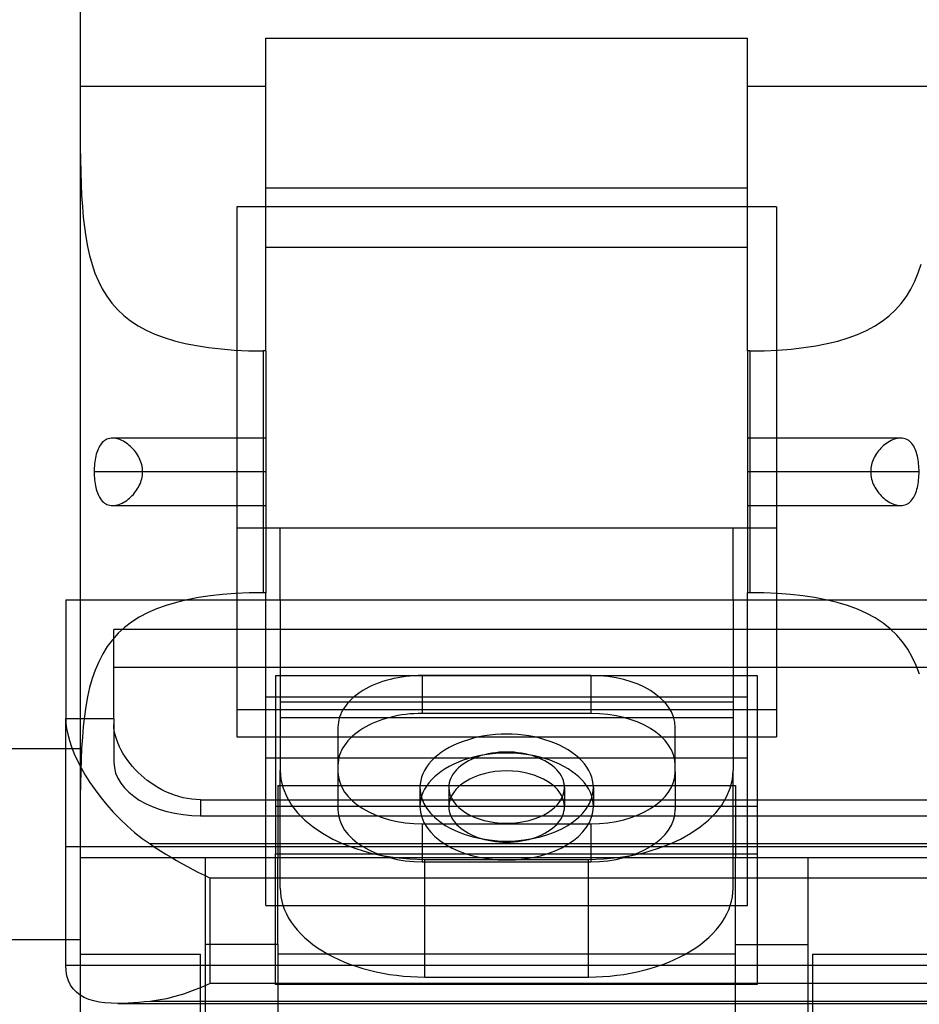
# Model space of a CAD drawing. Units: millimetres. Extents: x -370217 to -368368, y 205178 to 206732.
# Drawn here: x -370125 to -370123, y 205416 to 205418 of the extents above; entities that cross this region are included whole.
import ezdxf

# ---------------------------------------------------------------- set-up
doc = ezdxf.new("R2010")
doc.units = ezdxf.units.MM
doc.header["$LTSCALE"] = 5
for name, color, linetype in [('1', 1, 'Continuous'), ('HIDDEN', 7, 'Continuous'), ('THICK', 7, 'Continuous')]:
    doc.layers.add(name, color=color, linetype=linetype)

msp = doc.modelspace()

# ---------------------------------------------------------------- linework, layer by layer
at = {"layer": '1'}
for points in [[(-370125.4534, 205419.4967), (-370124.4534, 205419.4967), (-370124.4534, 205415.9967), (-370125.4534, 205415.9967)], [(-370125.4534, 205419.0967), (-370124.4534, 205419.0967), (-370124.4534, 205416.3967), (-370125.4534, 205416.3967)]]:
    msp.add_lwpolyline(points, close=True, dxfattribs=at)
at = {"layer": 'HIDDEN', "color": 1}
for p, q in [((-370124.1251, 205417.5331), (-370124.1251, 205416.8604)), ((-370122.9939, 205417.5331), (-370124.1251, 205417.5331)), ((-370123.0545, 205417.5331), (-370124.0645, 205417.5331)), ((-370122.9939, 205417.5331), (-370122.9939, 205416.8604)), ((-370124.0645, 205417.0483), (-370124.3855, 205417.0483)), ((-370122.7336, 205417.0483), (-370123.0545, 205417.0483)), ((-370124.0645, 205416.9776), (-370124.3226, 205416.9776)), ((-370124.0645, 205416.9776), (-370124.3226, 205416.9776)), ((-370122.7965, 205416.9776), (-370123.0545, 205416.9776)), ((-370122.7965, 205416.9776), (-370123.0545, 205416.9776)), ((-370124.3855, 205416.9069), (-370124.0645, 205416.9069)), ((-370123.0545, 205416.9069), (-370122.7336, 205416.9069)), ((-370124.1251, 205416.8604), (-370124.1251, 205416.479)), ((-370124.1251, 205416.8604), (-370124.0645, 205416.8604)), ((-370123.0545, 205416.8604), (-370122.9939, 205416.8604)), ((-370122.9939, 205416.8604), (-370122.9939, 205416.479)), ((-370124.4534, 205416.7094), (-370124.4534, 205416.1692)), ((-370124.2934, 205416.6902), (-370124.3122, 205416.682)), ((-370124.2732, 205416.6975), (-370124.2934, 205416.6902)), ((-370124.2517, 205416.7039), (-370124.2732, 205416.6975)), ((-370124.2288, 205416.7093), (-370124.2517, 205416.7039)), ((-370124.0645, 205416.1692), (-370124.0645, 205416.7094)), ((-370124.0342, 205416.7091), (-370124.0342, 205416.7094)), ((-370124.0342, 205416.7091), (-370124.0342, 205416.3517)), ((-370124.0342, 205416.7091), (-370123.0848, 205416.7091)), ((-370123.0848, 205416.7091), (-370123.0848, 205416.7094)), ((-370123.0848, 205416.7091), (-370123.0848, 205416.3517)), ((-370123.0545, 205416.1692), (-370123.0545, 205416.7094)), ((-370122.8668, 205416.7037), (-370122.8903, 205416.7093)), ((-370122.8448, 205416.6971), (-370122.8668, 205416.7037)), ((-370122.824, 205416.6895), (-370122.8448, 205416.6971)), ((-370124.3296, 205416.6727), (-370124.3456, 205416.6625)), ((-370124.3122, 205416.682), (-370124.3296, 205416.6727)), ((-370122.8047, 205416.6809), (-370122.824, 205416.6895)), ((-370122.7868, 205416.6712), (-370122.8047, 205416.6809)), ((-370122.7705, 205416.6604), (-370122.7868, 205416.6712)), ((-370124.3603, 205416.6513), (-370124.3737, 205416.639)), ((-370124.3456, 205416.6625), (-370124.3603, 205416.6513)), ((-370122.7555, 205416.6485), (-370122.7705, 205416.6604)), ((-370124.3737, 205416.639), (-370124.3858, 205416.6256)), ((-370122.7419, 205416.6353), (-370122.7555, 205416.6485)), ((-370122.7297, 205416.6211), (-370122.7419, 205416.6353)), ((-370124.3966, 205416.6111), (-370124.4062, 205416.5957)), ((-370124.3858, 205416.6256), (-370124.3966, 205416.6111)), ((-370122.7189, 205416.6057), (-370122.7297, 205416.6211)), ((-370124.4062, 205416.5957), (-370124.4146, 205416.5793)), ((-370122.7094, 205416.5893), (-370122.7189, 205416.6057)), ((-370122.7011, 205416.5719), (-370122.7094, 205416.5893)), ((-370124.4146, 205416.5793), (-370124.4219, 205416.5621)), ((-370122.6941, 205416.5535), (-370122.7011, 205416.5719)), ((-370124.4219, 205416.5621), (-370124.4282, 205416.544)), ((-370124.0443, 205416.5503), (-370123.0343, 205416.5503)), ((-370124.0443, 205416.5503), (-370124.0443, 205416.1771)), ((-370123.3828, 205416.5507), (-370123.7363, 205416.5507)), ((-370123.7363, 205416.5507), (-370123.7363, 205416.4711)), ((-370123.3828, 205416.5507), (-370123.3828, 205416.4711)), ((-370123.0343, 205416.5503), (-370123.0343, 205416.1771)), ((-370124.4335, 205416.5251), (-370124.4379, 205416.5057)), ((-370124.4282, 205416.544), (-370124.4335, 205416.5251)), ((-370124.4379, 205416.5057), (-370124.4415, 205416.4857)), ((-370123.0545, 205416.5049), (-370124.0645, 205416.5049)), ((-370124.4415, 205416.4857), (-370124.4445, 205416.4651)), ((-370123.0848, 205416.4945), (-370124.0342, 205416.4945)), ((-370124.4445, 205416.4651), (-370124.4469, 205416.4437)), ((-370124.1251, 205416.479), (-370124.1251, 205416.4221)), ((-370124.1251, 205416.479), (-370124.0342, 205416.479)), ((-370124.0342, 205416.479), (-370123.0848, 205416.479)), ((-370123.3828, 205416.4711), (-370123.7363, 205416.4711)), ((-370123.0848, 205416.479), (-370122.9939, 205416.479)), ((-370122.9939, 205416.479), (-370122.9939, 205416.4221)), ((-370124.4469, 205416.4437), (-370124.4488, 205416.4216)), ((-370124.3827, 205416.4478), (-370124.3827, 205416.3687)), ((-370124.0342, 205416.4624), (-370123.0848, 205416.4624)), ((-370124.1251, 205416.4221), (-370122.9939, 205416.4221)), ((-370124.0645, 205416.4221), (-370123.0545, 205416.4221)), ((-370123.913, 205416.4419), (-370123.913, 205416.3486)), ((-370123.206, 205416.3486), (-370123.206, 205416.4419)), ((-370124.4488, 205416.4216), (-370124.4503, 205416.3985)), ((-370124.4503, 205416.3985), (-370124.4514, 205416.3745)), ((-370124.4514, 205416.3745), (-370124.4522, 205416.3495)), ((-370123.0545, 205416.3771), (-370124.0645, 205416.3771)), ((-370124.4522, 205416.3495), (-370124.4528, 205416.3232)), ((-370124.0342, 205416.105), (-370124.0342, 205416.3517)), ((-370123.913, 205416.3486), (-370123.913, 205416.269)), ((-370123.206, 205416.3486), (-370123.206, 205416.269)), ((-370123.0848, 205416.105), (-370123.0848, 205416.3517)), ((-370124.4528, 205416.3232), (-370124.4531, 205416.2956)), ((-370124.0393, 205416.3201), (-370124.0393, 205416.1686)), ((-370124.0393, 205416.3201), (-370123.0798, 205416.3201)), ((-370123.0798, 205416.3201), (-370123.0798, 205416.1686)), ((-370123.7413, 205416.3156), (-370123.7413, 205416.2759)), ((-370123.6807, 205416.3156), (-370123.6807, 205416.2759)), ((-370123.4383, 205416.3156), (-370123.4383, 205416.2759)), ((-370123.3777, 205416.3156), (-370123.3777, 205416.2759)), ((-370124.4531, 205416.2956), (-370124.4533, 205416.2664)), ((-370124.2009, 205416.2903), (-370124.2009, 205416.2567)), ((-370124.4533, 205416.2664), (-370124.4534, 205416.2356)), ((-370124.2009, 205416.2567), (-370119.3125, 205416.2567)), ((-370123.0343, 205416.2757), (-370124.0443, 205416.2757)), ((-370123.7363, 205416.2397), (-370123.3828, 205416.2397)), ((-370123.7363, 205416.2397), (-370123.7363, 205416.1602)), ((-370123.3828, 205416.2397), (-370123.3828, 205416.1602)), ((-370124.4534, 205416.2356), (-370124.4534, 205416.2032)), ((-370124.4534, 205416.2032), (-370124.4534, 205416.1692)), ((-370124.4837, 205416.1921), (-370119.0297, 205416.1921)), ((-370124.0443, 205415.9026), (-370124.0443, 205416.1771)), ((-370124.0443, 205416.1771), (-370123.0343, 205416.1771)), ((-370123.0343, 205416.1771), (-370123.0343, 205415.9026)), ((-370124.4534, 205416.1692), (-370124.4534, 205415.8808)), ((-370124.4534, 205416.1692), (-370124.0645, 205416.1692)), ((-370122.9283, 205416.1686), (-370124.1908, 205416.1686)), ((-370124.1908, 205415.7141), (-370124.1908, 205416.1686)), ((-370124.0645, 205416.0686), (-370124.0645, 205416.1692)), ((-370124.0393, 205415.9868), (-370124.0393, 205416.1686)), ((-370123.7363, 205416.1602), (-370123.3828, 205416.1602)), ((-370123.7312, 205415.9185), (-370123.7312, 205416.1651)), ((-370123.7312, 205416.1651), (-370123.3878, 205416.1651)), ((-370123.3879, 205415.9185), (-370123.3878, 205416.1651)), ((-370123.0798, 205415.9868), (-370123.0798, 205416.1686)), ((-370123.0545, 205416.1692), (-370122.6657, 205416.1692)), ((-370123.0545, 205416.0686), (-370123.0545, 205416.1692)), ((-370122.9283, 205416.1686), (-370122.9283, 205415.7141)), ((-370124.0645, 205416.0686), (-370123.0545, 205416.0686)), ((-370124.0393, 205415.9868), (-370124.1908, 205415.9868)), ((-370124.0393, 205415.9868), (-370124.0393, 205415.6735)), ((-370123.0798, 205415.9868), (-370122.9283, 205415.9868)), ((-370123.0798, 205415.6735), (-370123.0798, 205415.9868)), ((-370124.4534, 205415.9666), (-370124.2009, 205415.9666)), ((-370124.2009, 205415.6343), (-370124.2009, 205415.9666)), ((-370123.0798, 205415.9666), (-370124.0393, 205415.9666)), ((-370122.9182, 205415.9666), (-370122.6657, 205415.9666)), ((-370122.9182, 205415.9666), (-370122.9182, 205415.6343)), ((-370124.4837, 205415.9434), (-370119.0297, 205415.9434)), ((-370123.7312, 205415.9185), (-370123.3879, 205415.9185)), ((-370123.0343, 205415.9026), (-370124.0443, 205415.9026))]:
    msp.add_line(p, q, dxfattribs=at)
for centre, major_axis, ratio, start_param, end_param in [((-370123.7363, 205416.4419), (0.1767, 0), 0.615772, 1.570796, 3.141593), ((-370123.3828, 205416.4419), (0.1767, 0), 0.615772, 0, 1.570796), ((-370123.7363, 205416.3623), (0.1767, 0), 0.615772, 1.570796, 3.141593), ((-370123.3828, 205416.3623), (0.1767, 0), 0.615772, 0, 1.570796), ((-370123.5595, 205416.3156), (0.1818, 0), 0.615772, 0, 3.141593), ((-370123.5595, 205416.2759), (0.1818, 0), 0.615772, 0, 3.141593), ((-370123.5595, 205416.3156), (0.1212, 0), 0.615772, 0, 3.141593), ((-370124.2009, 205416.3687), (0.1818, 0), 0.615715, 3.141593, 4.712389), ((-370123.7312, 205416.3517), (0.303, 0), 0.615772, 3.141593, 4.712389), ((-370123.7363, 205416.3486), (0.1767, 0), 0.615772, 3.141593, 4.712389), ((-370123.5595, 205416.2759), (-0.1212, 0), 0.615772, 3.141593, 6.283185), ((-370123.3878, 205416.3517), (0.303, 0), 0.615772, -1.570796, 0), ((-370123.3828, 205416.3486), (0.1767, 0), 0.615772, -1.570796, 0), ((-370123.5595, 205416.3156), (0.1818, 0), 0.615772, 3.141593, 6.283185), ((-370123.5595, 205416.3156), (0.1212, 0), 0.615772, 3.141593, 6.283185), ((-370123.7363, 205416.269), (0.1767, 0), 0.615772, 3.141593, 4.712389), ((-370123.5595, 205416.2759), (0.1818, 0), 0.615772, 3.141593, 6.283185), ((-370123.5595, 205416.2759), (-0.1212, 0), 0.615772, 0, 3.141593), ((-370123.3828, 205416.269), (0.1767, 0), 0.615772, -1.570796, 0), ((-370123.7312, 205416.1051), (0.303, 0), 0.615772, -3.141593, -1.570509), ((-370123.3878, 205416.1051), (0.303, 0), 0.615772, -1.571083, 0)]:
    msp.add_ellipse(centre, major_axis=major_axis, ratio=ratio, start_param=start_param, end_param=end_param, dxfattribs=at)
at = {"layer": 'THICK', "color": 1}
for p, q in [((-370124.4534, 205419.9056), (-370124.4534, 205417.786)), ((-370124.0645, 205417.786), (-370124.0645, 205417.8866)), ((-370124.0645, 205417.8866), (-370123.0545, 205417.8866)), ((-370123.0545, 205417.786), (-370123.0545, 205417.8866)), ((-370124.4534, 205417.786), (-370124.4534, 205416.7094)), ((-370124.4534, 205417.786), (-370124.4534, 205417.752)), ((-370124.4534, 205417.786), (-370124.0645, 205417.786)), ((-370124.0645, 205417.2309), (-370124.0645, 205417.786)), ((-370123.0545, 205417.786), (-370122.6657, 205417.786)), ((-370123.0545, 205417.2309), (-370123.0545, 205417.786)), ((-370124.4534, 205417.752), (-370124.4534, 205417.7195)), ((-370124.4534, 205417.7195), (-370124.4533, 205417.6886)), ((-370124.4533, 205417.6886), (-370124.4531, 205417.6595)), ((-370124.4531, 205417.6595), (-370124.4528, 205417.6319)), ((-370124.4528, 205417.6319), (-370124.4522, 205417.6057)), ((-370124.4522, 205417.6057), (-370124.4514, 205417.5807)), ((-370124.4514, 205417.5807), (-370124.4503, 205417.5567)), ((-370123.0545, 205417.5723), (-370124.0645, 205417.5723)), ((-370124.4503, 205417.5567), (-370124.4488, 205417.5338)), ((-370124.4488, 205417.5338), (-370124.4469, 205417.5117)), ((-370124.4469, 205417.5117), (-370124.4446, 205417.4904)), ((-370124.4446, 205417.4904), (-370124.4416, 205417.4699)), ((-370124.4416, 205417.4699), (-370124.438, 205417.4501)), ((-370124.438, 205417.4501), (-370124.4337, 205417.4309)), ((-370123.0545, 205417.448), (-370124.0645, 205417.448)), ((-370124.4337, 205417.4309), (-370124.4285, 205417.4122)), ((-370122.6966, 205417.3945), (-370122.6904, 205417.4127)), ((-370124.4285, 205417.4122), (-370124.4224, 205417.3942)), ((-370124.4224, 205417.3942), (-370124.4153, 205417.3771)), ((-370122.7038, 205417.3772), (-370122.6966, 205417.3945)), ((-370124.4153, 205417.3771), (-370124.407, 205417.3609)), ((-370122.7121, 205417.3608), (-370122.7038, 205417.3772)), ((-370124.407, 205417.3609), (-370124.3977, 205417.3455)), ((-370122.7216, 205417.3453), (-370122.7121, 205417.3608)), ((-370124.3977, 205417.3455), (-370124.387, 205417.3311)), ((-370124.387, 205417.3311), (-370124.3752, 205417.3177)), ((-370122.7444, 205417.3172), (-370122.7324, 205417.3307)), ((-370122.7324, 205417.3307), (-370122.7216, 205417.3453)), ((-370124.3752, 205417.3177), (-370124.3621, 205417.3054)), ((-370122.7577, 205417.3048), (-370122.7444, 205417.3172)), ((-370124.3621, 205417.3054), (-370124.3478, 205417.2941)), ((-370124.3478, 205417.2941), (-370124.3321, 205417.2839)), ((-370122.7882, 205417.2832), (-370122.7723, 205417.2934)), ((-370122.7723, 205417.2934), (-370122.7577, 205417.3048)), ((-370124.3321, 205417.2839), (-370124.3151, 205417.2746)), ((-370124.3151, 205417.2746), (-370124.2967, 205417.2663)), ((-370122.8241, 205417.2656), (-370122.8054, 205417.2739)), ((-370122.8054, 205417.2739), (-370122.7882, 205417.2832)), ((-370124.2967, 205417.2663), (-370124.277, 205417.2589)), ((-370124.277, 205417.2589), (-370124.256, 205417.2524)), ((-370124.256, 205417.2524), (-370124.2336, 205417.2468)), ((-370122.8877, 205417.2463), (-370122.8652, 205417.2518)), ((-370122.8652, 205417.2518), (-370122.844, 205417.2582)), ((-370122.844, 205417.2582), (-370122.8241, 205417.2656)), ((-370124.2336, 205417.2468), (-370124.2097, 205417.2421)), ((-370124.2097, 205417.2421), (-370124.1844, 205417.2382)), ((-370124.1844, 205417.2382), (-370124.1577, 205417.2351)), ((-370124.1577, 205417.2351), (-370124.1297, 205417.2328)), ((-370124.1297, 205417.2328), (-370124.1003, 205417.2314)), ((-370124.1003, 205417.2314), (-370124.0696, 205417.2309)), ((-370124.0696, 205417.2309), (-370124.0696, 205416.7242)), ((-370124.0645, 205417.2309), (-370124.0696, 205417.2309)), ((-370124.0645, 205417.2309), (-370124.0645, 205416.7242)), ((-370123.0495, 205417.2309), (-370123.0545, 205417.2309)), ((-370123.0545, 205417.2309), (-370123.0545, 205416.7242)), ((-370123.0495, 205417.2309), (-370123.0195, 205417.2314)), ((-370123.0495, 205417.2309), (-370123.0495, 205416.7242)), ((-370123.0195, 205417.2314), (-370122.9908, 205417.2327)), ((-370122.9908, 205417.2327), (-370122.9632, 205417.2349)), ((-370122.9632, 205417.2349), (-370122.9368, 205417.2379)), ((-370122.9368, 205417.2379), (-370122.9116, 205417.2417)), ((-370122.9116, 205417.2417), (-370122.8877, 205417.2463)), ((-370124.4048, 205417.0411), (-370124.4071, 205417.0389)), ((-370124.4025, 205417.043), (-370124.4048, 205417.0411)), ((-370124.3999, 205417.0446), (-370124.4025, 205417.043)), ((-370124.3973, 205417.0459), (-370124.3999, 205417.0446)), ((-370124.3944, 205417.047), (-370124.3973, 205417.0459)), ((-370124.3915, 205417.0477), (-370124.3944, 205417.047)), ((-370124.3885, 205417.0481), (-370124.3915, 205417.0477)), ((-370124.3853, 205417.0483), (-370124.3885, 205417.0481)), ((-370124.3822, 205417.0481), (-370124.3853, 205417.0483)), ((-370124.379, 205417.0477), (-370124.3822, 205417.0481)), ((-370124.3758, 205417.047), (-370124.379, 205417.0477)), ((-370124.3725, 205417.046), (-370124.3758, 205417.047)), ((-370124.3692, 205417.0448), (-370124.3725, 205417.046)), ((-370124.366, 205417.0433), (-370124.3692, 205417.0448)), ((-370124.3627, 205417.0417), (-370124.366, 205417.0433)), ((-370124.3596, 205417.0398), (-370124.3627, 205417.0417)), ((-370122.7571, 205417.0412), (-370122.7603, 205417.0393)), ((-370122.7538, 205417.043), (-370122.7571, 205417.0412)), ((-370122.7505, 205417.0445), (-370122.7538, 205417.043)), ((-370122.7472, 205417.0458), (-370122.7505, 205417.0445)), ((-370122.7438, 205417.0468), (-370122.7472, 205417.0458)), ((-370122.7405, 205417.0476), (-370122.7438, 205417.0468)), ((-370122.7371, 205417.0481), (-370122.7405, 205417.0476)), ((-370122.7339, 205417.0483), (-370122.7371, 205417.0481)), ((-370122.7308, 205417.0481), (-370122.7339, 205417.0483)), ((-370122.7277, 205417.0477), (-370122.7308, 205417.0481)), ((-370122.7248, 205417.047), (-370122.7277, 205417.0477)), ((-370122.722, 205417.046), (-370122.7248, 205417.047)), ((-370122.7193, 205417.0447), (-370122.722, 205417.046)), ((-370122.7168, 205417.0431), (-370122.7193, 205417.0447)), ((-370122.7144, 205417.0412), (-370122.7168, 205417.0431)), ((-370122.7121, 205417.039), (-370122.7144, 205417.0412)), ((-370124.4173, 205417.0215), (-370124.4185, 205417.0179)), ((-370124.416, 205417.0248), (-370124.4173, 205417.0215)), ((-370124.4145, 205417.028), (-370124.416, 205417.0248)), ((-370124.4129, 205417.0311), (-370124.4145, 205417.028)), ((-370124.4111, 205417.0339), (-370124.4129, 205417.0311)), ((-370124.4092, 205417.0365), (-370124.4111, 205417.0339)), ((-370124.4071, 205417.0389), (-370124.4092, 205417.0365)), ((-370124.3564, 205417.0377), (-370124.3596, 205417.0398)), ((-370124.3534, 205417.0355), (-370124.3564, 205417.0377)), ((-370124.3504, 205417.0331), (-370124.3534, 205417.0355)), ((-370124.3476, 205417.0306), (-370124.3504, 205417.0331)), ((-370124.3448, 205417.028), (-370124.3476, 205417.0306)), ((-370124.3422, 205417.0252), (-370124.3448, 205417.028)), ((-370124.3398, 205417.0224), (-370124.3422, 205417.0252)), ((-370124.3374, 205417.0194), (-370124.3398, 205417.0224)), ((-370122.7799, 205417.0217), (-370122.7822, 205417.0187)), ((-370122.7775, 205417.0245), (-370122.7799, 205417.0217)), ((-370122.7749, 205417.0273), (-370122.7775, 205417.0245)), ((-370122.7723, 205417.0299), (-370122.7749, 205417.0273)), ((-370122.7694, 205417.0325), (-370122.7723, 205417.0299)), ((-370122.7665, 205417.0349), (-370122.7694, 205417.0325)), ((-370122.7635, 205417.0372), (-370122.7665, 205417.0349)), ((-370122.7603, 205417.0393), (-370122.7635, 205417.0372)), ((-370122.71, 205417.0366), (-370122.7121, 205417.039)), ((-370122.7081, 205417.034), (-370122.71, 205417.0366)), ((-370122.7063, 205417.0311), (-370122.7081, 205417.034)), ((-370122.7046, 205417.0281), (-370122.7063, 205417.0311)), ((-370122.7032, 205417.0249), (-370122.7046, 205417.0281)), ((-370122.7018, 205417.0215), (-370122.7032, 205417.0249)), ((-370122.7006, 205417.018), (-370122.7018, 205417.0215)), ((-370124.4221, 205417.0027), (-370124.4227, 205416.9986)), ((-370124.4214, 205417.0066), (-370124.4221, 205417.0027)), ((-370124.4205, 205417.0105), (-370124.4214, 205417.0066)), ((-370124.4196, 205417.0143), (-370124.4205, 205417.0105)), ((-370124.4185, 205417.0179), (-370124.4196, 205417.0143)), ((-370124.3352, 205417.0164), (-370124.3374, 205417.0194)), ((-370124.3332, 205417.0132), (-370124.3352, 205417.0164)), ((-370124.3313, 205417.01), (-370124.3332, 205417.0132)), ((-370124.3295, 205417.0066), (-370124.3313, 205417.01)), ((-370124.328, 205417.0032), (-370124.3295, 205417.0066)), ((-370124.3266, 205416.9997), (-370124.328, 205417.0032)), ((-370124.3254, 205416.9961), (-370124.3266, 205416.9997)), ((-370122.7914, 205417.0026), (-370122.7927, 205416.9992)), ((-370122.7898, 205417.006), (-370122.7914, 205417.0026)), ((-370122.7882, 205417.0093), (-370122.7898, 205417.006)), ((-370122.7863, 205417.0126), (-370122.7882, 205417.0093)), ((-370122.7843, 205417.0157), (-370122.7863, 205417.0126)), ((-370122.7822, 205417.0187), (-370122.7843, 205417.0157)), ((-370122.6995, 205417.0143), (-370122.7006, 205417.018)), ((-370122.6985, 205417.0105), (-370122.6995, 205417.0143)), ((-370122.6977, 205417.0067), (-370122.6985, 205417.0105)), ((-370122.697, 205417.0027), (-370122.6977, 205417.0067)), ((-370122.6964, 205416.9986), (-370122.697, 205417.0027)), ((-370124.4238, 205416.9861), (-370124.424, 205416.9818)), ((-370124.424, 205416.9818), (-370124.424, 205416.9776)), ((-370124.4236, 205416.9903), (-370124.4238, 205416.9861)), ((-370124.4232, 205416.9945), (-370124.4236, 205416.9903)), ((-370124.4227, 205416.9986), (-370124.4232, 205416.9945)), ((-370124.3244, 205416.9925), (-370124.3254, 205416.9961)), ((-370124.3236, 205416.9888), (-370124.3244, 205416.9925)), ((-370124.323, 205416.9851), (-370124.3236, 205416.9888)), ((-370124.3227, 205416.9813), (-370124.323, 205416.9851)), ((-370124.3226, 205416.9776), (-370124.3227, 205416.9813)), ((-370122.7964, 205416.9812), (-370122.7965, 205416.9776)), ((-370122.7961, 205416.9849), (-370122.7964, 205416.9812)), ((-370122.7955, 205416.9885), (-370122.7961, 205416.9849)), ((-370122.7948, 205416.9921), (-370122.7955, 205416.9885)), ((-370122.7938, 205416.9957), (-370122.7948, 205416.9921)), ((-370122.7927, 205416.9992), (-370122.7938, 205416.9957)), ((-370122.6959, 205416.9945), (-370122.6964, 205416.9986)), ((-370122.6955, 205416.9903), (-370122.6959, 205416.9945)), ((-370122.6953, 205416.9861), (-370122.6955, 205416.9903)), ((-370122.6951, 205416.9818), (-370122.6953, 205416.9861)), ((-370122.6951, 205416.9776), (-370122.6951, 205416.9818)), ((-370124.424, 205416.9776), (-370124.424, 205416.9733)), ((-370124.3226, 205416.9776), (-370124.424, 205416.9776)), ((-370124.424, 205416.9733), (-370124.4238, 205416.969)), ((-370124.4238, 205416.969), (-370124.4236, 205416.9648)), ((-370124.4236, 205416.9648), (-370124.4232, 205416.9606)), ((-370124.4232, 205416.9606), (-370124.4227, 205416.9565)), ((-370124.3265, 205416.9556), (-370124.3253, 205416.9592)), ((-370124.3253, 205416.9592), (-370124.3244, 205416.9628)), ((-370124.3244, 205416.9628), (-370124.3236, 205416.9664)), ((-370124.3236, 205416.9664), (-370124.323, 205416.9701)), ((-370124.323, 205416.9701), (-370124.3227, 205416.9738)), ((-370124.3227, 205416.9738), (-370124.3226, 205416.9776)), ((-370122.7965, 205416.9776), (-370122.7964, 205416.9738)), ((-370122.6951, 205416.9776), (-370122.7965, 205416.9776)), ((-370122.7964, 205416.9738), (-370122.796, 205416.97)), ((-370122.796, 205416.97), (-370122.7955, 205416.9662)), ((-370122.7955, 205416.9662), (-370122.7947, 205416.9625)), ((-370122.7947, 205416.9625), (-370122.7937, 205416.9589)), ((-370122.7937, 205416.9589), (-370122.7925, 205416.9553)), ((-370122.6964, 205416.9565), (-370122.6959, 205416.9606)), ((-370122.6959, 205416.9606), (-370122.6955, 205416.9648)), ((-370122.6955, 205416.9648), (-370122.6953, 205416.969)), ((-370122.6953, 205416.969), (-370122.6951, 205416.9733)), ((-370122.6951, 205416.9733), (-370122.6951, 205416.9776)), ((-370124.4227, 205416.9565), (-370124.4221, 205416.9524)), ((-370124.4221, 205416.9524), (-370124.4214, 205416.9485)), ((-370124.4214, 205416.9485), (-370124.4205, 205416.9446)), ((-370124.4205, 205416.9446), (-370124.4196, 205416.9409)), ((-370124.4196, 205416.9409), (-370124.4185, 205416.9372)), ((-370124.3371, 205416.9361), (-370124.335, 205416.9391)), ((-370124.335, 205416.9391), (-370124.333, 205416.9423)), ((-370124.333, 205416.9423), (-370124.3311, 205416.9455)), ((-370124.3311, 205416.9455), (-370124.3294, 205416.9488)), ((-370124.3294, 205416.9488), (-370124.3279, 205416.9522)), ((-370124.3279, 205416.9522), (-370124.3265, 205416.9556)), ((-370122.7925, 205416.9553), (-370122.7911, 205416.9519)), ((-370122.7911, 205416.9519), (-370122.7895, 205416.9485)), ((-370122.7895, 205416.9485), (-370122.7878, 205416.9452)), ((-370122.7878, 205416.9452), (-370122.7859, 205416.9419)), ((-370122.7859, 205416.9419), (-370122.7839, 205416.9388)), ((-370122.7839, 205416.9388), (-370122.7817, 205416.9358)), ((-370122.7006, 205416.9372), (-370122.6995, 205416.9409)), ((-370122.6995, 205416.9409), (-370122.6985, 205416.9446)), ((-370122.6985, 205416.9446), (-370122.6977, 205416.9485)), ((-370122.6977, 205416.9485), (-370122.697, 205416.9525)), ((-370122.697, 205416.9525), (-370122.6964, 205416.9565)), ((-370124.4185, 205416.9372), (-370124.4173, 205416.9337)), ((-370124.4173, 205416.9337), (-370124.416, 205416.9303)), ((-370124.416, 205416.9303), (-370124.4145, 205416.9271)), ((-370124.4145, 205416.9271), (-370124.4128, 205416.9241)), ((-370124.4128, 205416.9241), (-370124.4111, 205416.9212)), ((-370124.4111, 205416.9212), (-370124.4091, 205416.9186)), ((-370124.4091, 205416.9186), (-370124.407, 205416.9162)), ((-370124.359, 205416.9157), (-370124.3558, 205416.9178)), ((-370124.3558, 205416.9178), (-370124.3528, 205416.9201)), ((-370124.3528, 205416.9201), (-370124.3499, 205416.9225)), ((-370124.3499, 205416.9225), (-370124.3471, 205416.925)), ((-370124.3471, 205416.925), (-370124.3444, 205416.9276)), ((-370124.3444, 205416.9276), (-370124.3418, 205416.9303)), ((-370124.3418, 205416.9303), (-370124.3394, 205416.9332)), ((-370124.3394, 205416.9332), (-370124.3371, 205416.9361)), ((-370122.7817, 205416.9358), (-370122.7794, 205416.9328)), ((-370122.7794, 205416.9328), (-370122.7769, 205416.93)), ((-370122.7769, 205416.93), (-370122.7743, 205416.9272)), ((-370122.7743, 205416.9272), (-370122.7716, 205416.9246)), ((-370122.7716, 205416.9246), (-370122.7688, 205416.9221)), ((-370122.7688, 205416.9221), (-370122.7658, 205416.9197)), ((-370122.7658, 205416.9197), (-370122.7627, 205416.9174)), ((-370122.7627, 205416.9174), (-370122.7596, 205416.9154)), ((-370122.712, 205416.9162), (-370122.7099, 205416.9186)), ((-370122.7099, 205416.9186), (-370122.708, 205416.9213)), ((-370122.708, 205416.9213), (-370122.7062, 205416.9241)), ((-370122.7062, 205416.9241), (-370122.7046, 205416.9271)), ((-370122.7046, 205416.9271), (-370122.7031, 205416.9303)), ((-370122.7031, 205416.9303), (-370122.7018, 205416.9337)), ((-370122.7018, 205416.9337), (-370122.7006, 205416.9372)), ((-370124.407, 205416.9162), (-370124.4048, 205416.914)), ((-370124.4048, 205416.914), (-370124.4024, 205416.9121)), ((-370124.4024, 205416.9121), (-370124.3998, 205416.9105)), ((-370124.3998, 205416.9105), (-370124.3972, 205416.9092)), ((-370124.3972, 205416.9092), (-370124.3944, 205416.9081)), ((-370124.3944, 205416.9081), (-370124.3914, 205416.9074)), ((-370124.3914, 205416.9074), (-370124.3884, 205416.907)), ((-370124.3884, 205416.907), (-370124.3852, 205416.9069)), ((-370124.3852, 205416.9069), (-370124.382, 205416.907)), ((-370124.382, 205416.907), (-370124.3787, 205416.9075)), ((-370124.3787, 205416.9075), (-370124.3754, 205416.9083)), ((-370124.3754, 205416.9083), (-370124.3721, 205416.9093)), ((-370124.3721, 205416.9093), (-370124.3687, 205416.9106)), ((-370124.3687, 205416.9106), (-370124.3654, 205416.9121)), ((-370124.3654, 205416.9121), (-370124.3622, 205416.9138)), ((-370124.3622, 205416.9138), (-370124.359, 205416.9157)), ((-370122.7596, 205416.9154), (-370122.7564, 205416.9135)), ((-370122.7564, 205416.9135), (-370122.7532, 205416.9118)), ((-370122.7532, 205416.9118), (-370122.7499, 205416.9104)), ((-370122.7499, 205416.9104), (-370122.7466, 205416.9091)), ((-370122.7466, 205416.9091), (-370122.7434, 205416.9082)), ((-370122.7434, 205416.9082), (-370122.7401, 205416.9075)), ((-370122.7401, 205416.9075), (-370122.7369, 205416.907)), ((-370122.7369, 205416.907), (-370122.7338, 205416.9069)), ((-370122.7338, 205416.9069), (-370122.7306, 205416.907)), ((-370122.7306, 205416.907), (-370122.7276, 205416.9074)), ((-370122.7276, 205416.9074), (-370122.7246, 205416.9082)), ((-370122.7246, 205416.9082), (-370122.7218, 205416.9092)), ((-370122.7218, 205416.9092), (-370122.7191, 205416.9106)), ((-370122.7191, 205416.9106), (-370122.7166, 205416.9122)), ((-370122.7166, 205416.9122), (-370122.7142, 205416.9141)), ((-370122.7142, 205416.9141), (-370122.712, 205416.9162)), ((-370124.0645, 205416.8604), (-370124.0342, 205416.8604)), ((-370124.0342, 205416.8604), (-370123.0848, 205416.8604)), ((-370124.0342, 205416.7094), (-370124.0342, 205416.8604)), ((-370123.0848, 205416.8604), (-370123.0545, 205416.8604)), ((-370123.0848, 205416.7094), (-370123.0848, 205416.8604)), ((-370124.2054, 205416.7138), (-370124.2288, 205416.7093)), ((-370124.1808, 205416.7174), (-370124.2054, 205416.7138)), ((-370124.1548, 205416.7203), (-370124.1808, 205416.7174)), ((-370124.1276, 205416.7225), (-370124.1548, 205416.7203)), ((-370124.0992, 205416.7238), (-370124.1276, 205416.7225)), ((-370124.0696, 205416.7242), (-370124.0992, 205416.7238)), ((-370124.0645, 205416.7242), (-370124.0696, 205416.7242)), ((-370124.0645, 205416.7094), (-370124.0645, 205416.7242)), ((-370123.0495, 205416.7242), (-370123.0545, 205416.7242)), ((-370123.0545, 205416.7094), (-370123.0545, 205416.7242)), ((-370123.0201, 205416.7238), (-370123.0495, 205416.7242)), ((-370122.9919, 205416.7225), (-370123.0201, 205416.7238)), ((-370122.9648, 205416.7204), (-370122.9919, 205416.7225)), ((-370122.9387, 205416.7175), (-370122.9648, 205416.7204)), ((-370122.9139, 205416.7138), (-370122.9387, 205416.7175)), ((-370122.8903, 205416.7093), (-370122.9139, 205416.7138)), ((-370124.4837, 205416.7094), (-370124.4837, 205416.4607)), ((-370124.4837, 205416.7094), (-370119.0297, 205416.7094)), ((-370124.3827, 205416.4607), (-370124.3827, 205416.6472)), ((-370119.1307, 205416.6472), (-370124.3827, 205416.6472)), ((-370119.1307, 205416.5677), (-370124.3827, 205416.5677)), ((-370124.4837, 205415.9434), (-370124.4837, 205416.4607)), ((-370124.4837, 205416.4607), (-370124.4833, 205416.4504)), ((-370124.4837, 205416.4607), (-370124.3827, 205416.4607)), ((-370124.4833, 205416.4504), (-370124.4819, 205416.4393)), ((-370124.3827, 205416.4607), (-370124.3827, 205416.4478)), ((-370124.3825, 205416.4417), (-370124.3827, 205416.4478)), ((-370124.4819, 205416.4393), (-370124.4796, 205416.4274)), ((-370124.4796, 205416.4274), (-370124.4761, 205416.4145)), ((-370124.3818, 205416.4355), (-370124.3825, 205416.4417)), ((-370124.3806, 205416.429), (-370124.3818, 205416.4355)), ((-370124.379, 205416.4223), (-370124.3806, 205416.429)), ((-370124.3768, 205416.4154), (-370124.379, 205416.4223)), ((-370124.4761, 205416.4145), (-370124.4716, 205416.4009)), ((-370124.3741, 205416.4083), (-370124.3768, 205416.4154)), ((-370124.3709, 205416.4011), (-370124.3741, 205416.4083)), ((-370124.3673, 205416.3939), (-370124.3709, 205416.4011)), ((-370124.4716, 205416.4009), (-370124.4659, 205416.3867)), ((-370124.4659, 205416.3867), (-370124.4592, 205416.372)), ((-370124.3631, 205416.3867), (-370124.3673, 205416.3939)), ((-370124.3586, 205416.3796), (-370124.3631, 205416.3867)), ((-370124.4592, 205416.372), (-370124.4515, 205416.357)), ((-370124.3538, 205416.3727), (-370124.3586, 205416.3796)), ((-370124.3487, 205416.3661), (-370124.3538, 205416.3727)), ((-370124.3434, 205416.3597), (-370124.3487, 205416.3661)), ((-370124.4515, 205416.357), (-370124.4427, 205416.3418)), ((-370124.4427, 205416.3418), (-370124.4329, 205416.3263)), ((-370124.3378, 205416.3535), (-370124.3434, 205416.3597)), ((-370124.3319, 205416.3475), (-370124.3378, 205416.3535)), ((-370124.3258, 205416.3417), (-370124.3319, 205416.3475)), ((-370124.3194, 205416.3361), (-370124.3258, 205416.3417)), ((-370124.4329, 205416.3263), (-370124.4221, 205416.3107)), ((-370124.3127, 205416.3307), (-370124.3194, 205416.3361)), ((-370124.3056, 205416.3255), (-370124.3127, 205416.3307)), ((-370124.2982, 205416.3204), (-370124.3056, 205416.3255)), ((-370124.2903, 205416.3156), (-370124.2982, 205416.3204)), ((-370124.4221, 205416.3107), (-370124.4103, 205416.2951)), ((-370124.2822, 205416.311), (-370124.2903, 205416.3156)), ((-370124.2736, 205416.3068), (-370124.2822, 205416.311)), ((-370124.2648, 205416.303), (-370124.2736, 205416.3068)), ((-370124.2558, 205416.2997), (-370124.2648, 205416.303)), ((-370124.2467, 205416.2968), (-370124.2558, 205416.2997)), ((-370124.4103, 205416.2951), (-370124.3976, 205416.2796)), ((-370124.3976, 205416.2796), (-370124.3841, 205416.2643)), ((-370124.2375, 205416.2944), (-370124.2467, 205416.2968)), ((-370124.2283, 205416.2926), (-370124.2375, 205416.2944)), ((-370124.2192, 205416.2913), (-370124.2283, 205416.2926)), ((-370124.2101, 205416.2906), (-370124.2192, 205416.2913)), ((-370124.2009, 205416.2903), (-370124.2101, 205416.2906)), ((-370124.2009, 205416.2903), (-370119.3125, 205416.2903)), ((-370124.3841, 205416.2643), (-370124.3698, 205416.2495)), ((-370124.3698, 205416.2495), (-370124.355, 205416.2353)), ((-370124.355, 205416.2353), (-370124.3396, 205416.2218)), ((-370124.3396, 205416.2218), (-370124.3236, 205416.2092)), ((-370124.3236, 205416.2092), (-370124.3069, 205416.1975)), ((-370124.3069, 205416.1975), (-370124.296, 205416.1903)), ((-370119.2065, 205416.1975), (-370124.3069, 205416.1975)), ((-370124.296, 205416.1903), (-370124.285, 205416.1832)), ((-370124.285, 205416.1832), (-370124.274, 205416.1763)), ((-370124.274, 205416.1763), (-370124.2628, 205416.1695)), ((-370124.2628, 205416.1695), (-370124.2516, 205416.1629)), ((-370124.2516, 205416.1629), (-370124.2403, 205416.1564)), ((-370124.2403, 205416.1564), (-370124.2287, 205416.15)), ((-370124.2287, 205416.15), (-370124.2171, 205416.1437)), ((-370124.2171, 205416.1437), (-370124.2052, 205416.1376)), ((-370124.2052, 205416.1376), (-370124.193, 205416.1317)), ((-370124.193, 205416.1317), (-370124.1807, 205416.1259)), ((-370124.1807, 205415.905), (-370124.1807, 205416.1259)), ((-370119.3327, 205416.1259), (-370124.1807, 205416.1259)), ((-370124.483, 205415.9316), (-370124.4837, 205415.9434)), ((-370124.4811, 205415.9207), (-370124.483, 205415.9316)), ((-370124.4779, 205415.9107), (-370124.4811, 205415.9207)), ((-370124.4735, 205415.9017), (-370124.4779, 205415.9107)), ((-370124.4678, 205415.8937), (-370124.4735, 205415.9017)), ((-370124.4611, 205415.8868), (-370124.4678, 205415.8937)), ((-370124.4534, 205415.8808), (-370124.4611, 205415.8868)), ((-370124.2188, 205415.8893), (-370124.2371, 205415.8829)), ((-370124.2001, 205415.8966), (-370124.2188, 205415.8893)), ((-370124.1807, 205415.905), (-370124.2001, 205415.8966)), ((-370119.3327, 205415.905), (-370124.1807, 205415.905)), ((-370124.4534, 205415.8808), (-370124.4534, 205415.7646)), ((-370124.4448, 205415.8758), (-370124.4534, 205415.8808)), ((-370124.4352, 205415.8717), (-370124.4448, 205415.8758)), ((-370124.4249, 205415.8685), (-370124.4352, 205415.8717)), ((-370124.4136, 205415.8661), (-370124.4249, 205415.8685)), ((-370124.4015, 205415.8644), (-370124.4136, 205415.8661)), ((-370124.3305, 205415.8652), (-370124.3419, 205415.8643)), ((-370124.3189, 205415.8662), (-370124.3305, 205415.8652)), ((-370124.3069, 205415.8674), (-370124.3189, 205415.8662)), ((-370124.2897, 205415.8697), (-370124.3069, 205415.8674)), ((-370119.2065, 205415.8674), (-370124.3069, 205415.8674)), ((-370124.2724, 205415.8731), (-370124.2897, 205415.8697)), ((-370124.2549, 205415.8775), (-370124.2724, 205415.8731)), ((-370124.2371, 205415.8829), (-370124.2549, 205415.8775)), ((-370124.3884, 205415.8634), (-370124.4015, 205415.8644)), ((-370124.3744, 205415.8631), (-370124.3884, 205415.8634)), ((-370124.3639, 205415.8632), (-370124.3744, 205415.8631)), ((-370124.3742, 205415.8631), (-370119.1392, 205415.8631)), ((-370124.3531, 205415.8636), (-370124.3639, 205415.8632)), ((-370124.3419, 205415.8643), (-370124.3531, 205415.8636))]:
    msp.add_line(p, q, dxfattribs=at)

doc.saveas('drawing.dxf')
